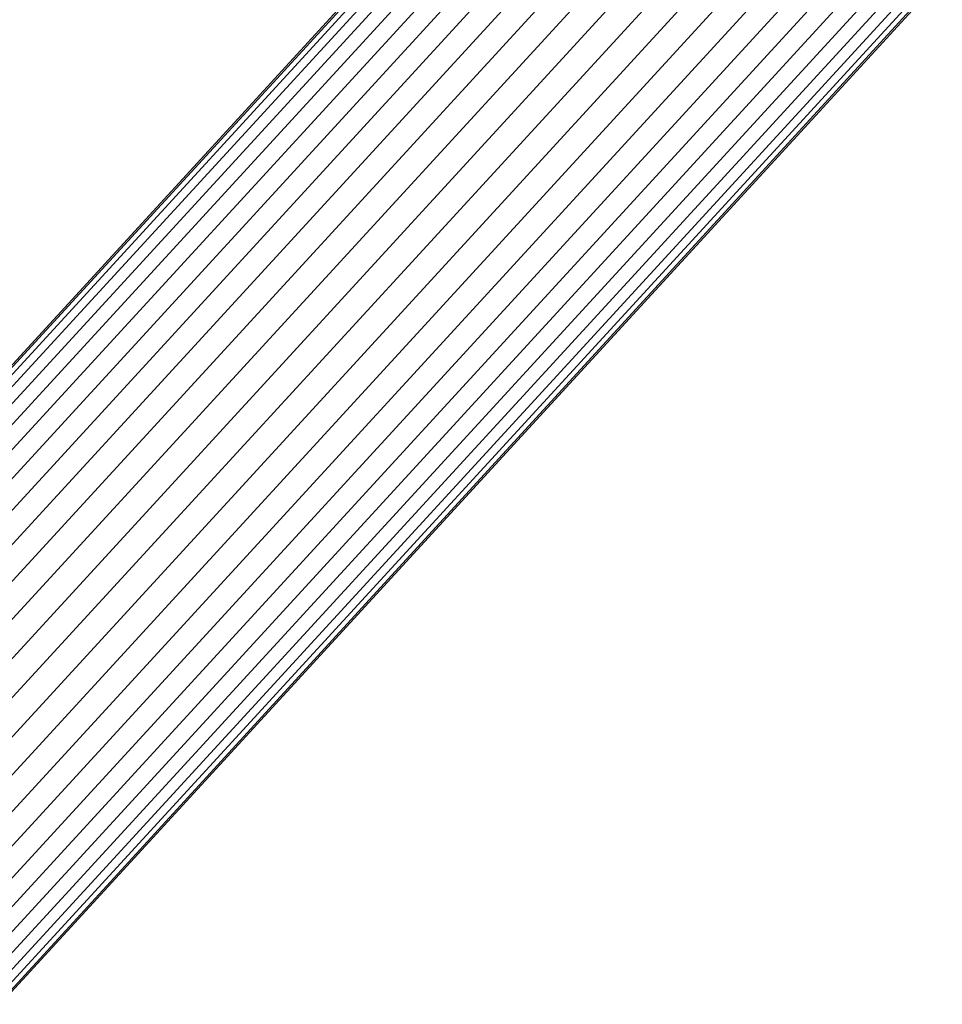
# Model space of a CAD drawing. Units: millimetres. Extents: x -3180 to 6900, y -2910 to 4218.
# Drawn here: x 1493 to 1624, y 866 to 1005 of the extents above; entities that cross this region are included whole.
import ezdxf

# ---------------------------------------------------------------- set-up
doc = ezdxf.new("R2010")
doc.units = ezdxf.units.MM
doc.layers.add('A-GENM', color=13, linetype='Continuous', lineweight=9)
doc.layers.add('G-IMPT', color=8, linetype='Continuous', lineweight=9)

# ---------------------------------------------------------------- blocks, each defined once
blk = doc.blocks.new('maich Pull Chair - 23_DWG-407799-East')
at = {"layer": 'G-IMPT'}
for p, q in [((-355.51, 905.93), (-222.18, 1051.23)), ((-355.34, 905.77), (-222, 1051.08)), ((-354.81, 905.3), (-221.48, 1050.6)), ((-353.95, 904.52), (-220.61, 1049.83)), ((-352.75, 903.45), (-219.41, 1048.76)), ((-351.25, 902.1), (-217.91, 1047.41)), ((-349.47, 900.49), (-216.12, 1045.81)), ((-347.43, 898.66), (-214.08, 1043.97)), ((-345.16, 896.62), (-211.81, 1041.94)), ((-342.71, 894.41), (-209.35, 1039.74)), ((-340.1, 892.07), (-206.74, 1037.4)), ((-337.39, 889.63), (-204.02, 1034.96)), ((-334.61, 887.13), (-201.24, 1032.47)), ((-331.81, 884.61), (-198.43, 1029.95)), ((-329.03, 882.11), (-195.65, 1027.46)), ((-326.32, 879.67), (-192.93, 1025.02)), ((-323.71, 877.33), (-190.32, 1022.69)), ((-321.26, 875.12), (-187.86, 1020.48)), ((-318.99, 873.08), (-185.59, 1018.45)), ((-316.95, 871.24), (-183.55, 1016.62)), ((-315.16, 869.64), (-181.76, 1015.01)), ((-313.66, 868.29), (-180.25, 1013.67)), ((-312.47, 867.21), (-179.06, 1012.59)), ((-311.6, 866.44), (-178.19, 1011.82)), ((-311.08, 865.96), (-177.67, 1011.35)), ((-310.9, 865.81), (-177.49, 1011.19))]:
    blk.add_line(p, q, dxfattribs=at)
blk = doc.blocks.new('maich Pull Chair - maich Pull Chair-432721-East')
blk.add_blockref('maich Pull Chair - 23_DWG-407799-East', (0, 0))

msp = doc.modelspace()

# ---------------------------------------------------------------- block references
at = {"layer": 'A-GENM'}
msp.add_blockref('maich Pull Chair - maich Pull Chair-432721-East', (1801, 0), dxfattribs=at)

doc.saveas('drawing.dxf')
